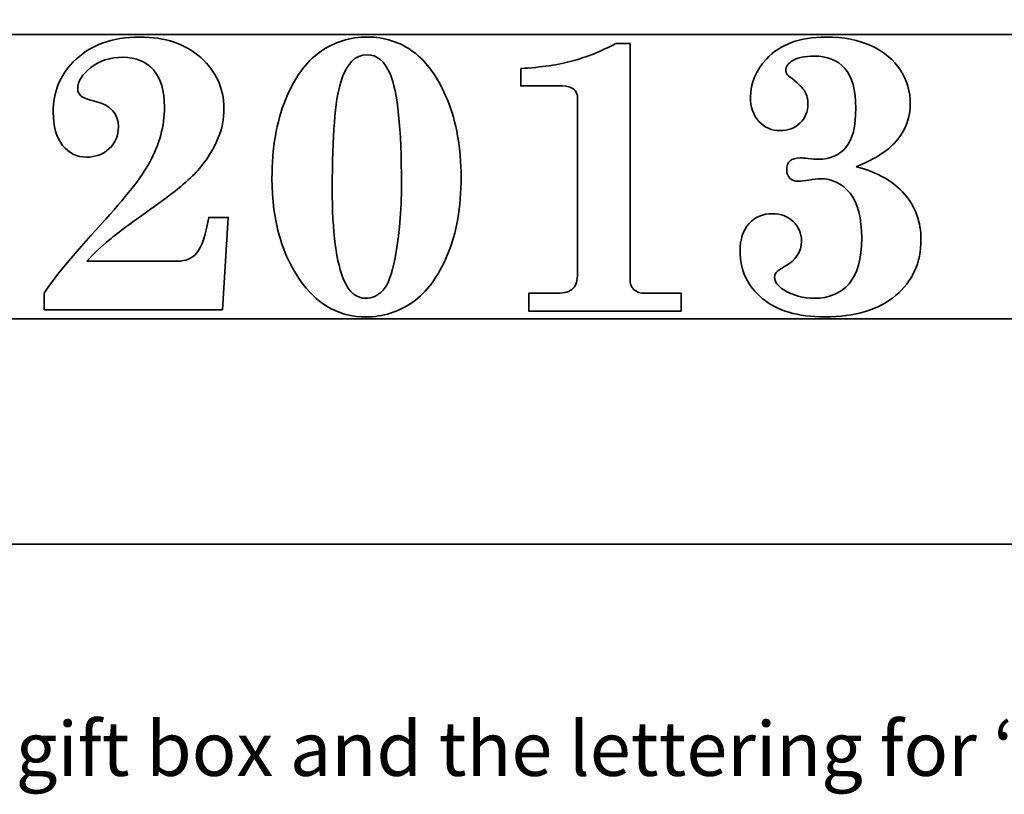
# Model space of a CAD drawing. Units: inches. Extents: x 0.4 to 40.2, y -11.1 to 0.4.
# Drawn here: x 34.3 to 37.9, y -10.4 to -7.6 of the extents above; entities that cross this region are included whole.
import ezdxf

# ---------------------------------------------------------------- set-up
doc = ezdxf.new("R2010")
doc.units = ezdxf.units.IN
doc.header["$MEASUREMENT"] = 0
doc.layers.add('Layer 1', color=7, linetype='Continuous')

# ---------------------------------------------------------------- blocks, each defined once
blk = doc.blocks.new('block 20')
at = {"layer": 'Layer 1', "color": 250, "lineweight": 35, "true_color": 0x231f20}
for points in [[(38.8012, -9.5157), (32.7178, -9.5157), (32.7178, -2.0157), (38.8012, -2.0157), (38.8012, -9.5157)], [(38.2872, -8.6893), (33.4872, -8.6893), (33.4872, -7.6477), (38.2872, -7.6477), (38.2872, -8.6893)]]:
    blk.add_lwpolyline(points, dxfattribs=at)
blk = doc.blocks.new('block 26')
at = {"layer": 'Layer 1', "color": 250, "lineweight": 35, "true_color": 0x231f20}
for points, knots in [([(34.5535, -8.4785), (34.5535, -8.4785), (34.8849, -8.4785), (34.8849, -8.4785), (34.916, -8.4785), (34.9401, -8.4685), (34.9571, -8.4484), (34.9741, -8.4283), (34.9886, -8.3848), (35.0006, -8.3179), (35.0006, -8.3179), (35.0718, -8.3179), (35.0718, -8.3179), (35.0718, -8.3179), (35.0502, -8.6568), (35.0502, -8.6568), (35.0502, -8.6568), (34.3975, -8.6568), (34.3975, -8.6568), (34.3975, -8.6568), (34.3975, -8.5959), (34.3975, -8.5959), (34.4325, -8.541), (34.5017, -8.457), (34.6052, -8.3438), (34.6967, -8.2433), (34.7559, -8.1681), (34.7828, -8.1184), (34.8197, -8.0508), (34.8381, -7.9824), (34.8381, -7.9134), (34.8381, -7.8538), (34.8246, -7.8085), (34.7975, -7.7775), (34.7704, -7.7465), (34.7334, -7.731), (34.6865, -7.731), (34.639, -7.731), (34.5995, -7.7435), (34.5678, -7.7687), (34.5362, -7.7938), (34.5204, -7.8198), (34.5204, -7.8465), (34.5204, -7.8573), (34.524, -7.8658), (34.5312, -7.8719), (34.5384, -7.8785), (34.5554, -7.8851), (34.5822, -7.8916), (34.6402, -7.9067), (34.6692, -7.9381), (34.6692, -7.986), (34.6692, -8.0184), (34.6581, -8.0451), (34.6358, -8.066), (34.6135, -8.0869), (34.5856, -8.0973), (34.552, -8.0973), (34.517, -8.0973), (34.488, -8.0829), (34.465, -8.054), (34.442, -8.0251), (34.4305, -7.9844), (34.4305, -7.9318), (34.4305, -7.8585), (34.455, -7.7972), (34.5039, -7.7479), (34.5638, -7.6873), (34.6452, -7.657), (34.7483, -7.657), (34.8403, -7.657), (34.9146, -7.6821), (34.9711, -7.7323), (35.0277, -7.7826), (35.0559, -7.8445), (35.0559, -7.9182), (35.0559, -7.9576), (35.049, -7.9937), (35.0351, -8.0266), (35.0164, -8.0712), (34.9915, -8.1108), (34.9603, -8.1456), (34.9292, -8.1803), (34.8765, -8.2242), (34.8022, -8.2772), (34.7217, -8.334), (34.6664, -8.3748), (34.6365, -8.3997), (34.6065, -8.4245), (34.5789, -8.4508), (34.5535, -8.4785)], [0, 0, 0, 0, 1, 1, 1, 2, 2, 2, 3, 3, 3, 4, 4, 4, 5, 5, 5, 6, 6, 6, 7, 7, 7, 8, 8, 8, 9, 9, 9, 10, 10, 10, 11, 11, 11, 12, 12, 12, 13, 13, 13, 14, 14, 14, 15, 15, 15, 16, 16, 16, 17, 17, 17, 18, 18, 18, 19, 19, 19, 20, 20, 20, 21, 21, 21, 22, 22, 22, 23, 23, 23, 24, 24, 24, 25, 25, 25, 26, 26, 26, 27, 27, 27, 28, 28, 28, 29, 29, 29, 30, 30, 30, 30]), ([(35.5829, -7.657), (35.6442, -7.657), (35.6998, -7.675), (35.7496, -7.7109), (35.7995, -7.7468), (35.8412, -7.8056), (35.8747, -7.887), (35.9083, -7.9685), (35.925, -8.0633), (35.925, -8.1713), (35.925, -8.2803), (35.9085, -8.3747), (35.8754, -8.4545), (35.8424, -8.5344), (35.7998, -8.5924), (35.7479, -8.6286), (35.6958, -8.6647), (35.6387, -8.6828), (35.5764, -8.6828), (35.4829, -8.6828), (35.406, -8.6427), (35.3456, -8.5624), (35.2699, -8.4628), (35.2321, -8.3339), (35.2321, -8.1755), (35.2321, -8.0638), (35.2485, -7.9677), (35.2813, -7.8874), (35.3141, -7.8071), (35.3563, -7.7486), (35.4078, -7.7119), (35.4593, -7.6753), (35.5177, -7.657), (35.5829, -7.657)], [0, 0, 0, 0, 1, 1, 1, 2, 2, 2, 3, 3, 3, 4, 4, 4, 5, 5, 5, 6, 6, 6, 7, 7, 7, 8, 8, 8, 9, 9, 9, 10, 10, 10, 11, 11, 11, 11]), ([(36.1436, -7.7725), (36.2191, -7.7679), (36.2827, -7.7585), (36.3341, -7.7444), (36.3856, -7.7303), (36.4381, -7.7092), (36.4915, -7.681), (36.4915, -7.681), (36.544, -7.681), (36.544, -7.681), (36.544, -7.681), (36.544, -8.5433), (36.544, -8.5433), (36.544, -8.5602), (36.5488, -8.5733), (36.5584, -8.5824), (36.5679, -8.5916), (36.5811, -8.5962), (36.5979, -8.5962), (36.5979, -8.5962), (36.7316, -8.5962), (36.7316, -8.5962), (36.7316, -8.5962), (36.7316, -8.6617), (36.7316, -8.6617), (36.7316, -8.6617), (36.1731, -8.6617), (36.1731, -8.6617), (36.1731, -8.6617), (36.1731, -8.5962), (36.1731, -8.5962), (36.1731, -8.5962), (36.278, -8.5962), (36.278, -8.5962), (36.3048, -8.5962), (36.3239, -8.5904), (36.3351, -8.5789), (36.3464, -8.5674), (36.352, -8.5485), (36.352, -8.5222), (36.352, -8.5222), (36.352, -7.8825), (36.352, -7.8825), (36.352, -7.8674), (36.3474, -7.8559), (36.338, -7.8479), (36.3286, -7.84), (36.3145, -7.836), (36.2958, -7.836), (36.2958, -7.836), (36.1436, -7.836), (36.1436, -7.836), (36.1436, -7.836), (36.1436, -7.7725), (36.1436, -7.7725)], [0, 0, 0, 0, 1, 1, 1, 2, 2, 2, 3, 3, 3, 4, 4, 4, 5, 5, 5, 6, 6, 6, 7, 7, 7, 8, 8, 8, 9, 9, 9, 10, 10, 10, 11, 11, 11, 12, 12, 12, 13, 13, 13, 14, 14, 14, 15, 15, 15, 16, 16, 16, 17, 17, 17, 18, 18, 18, 18]), ([(37.3728, -8.1322), (37.4514, -8.1529), (37.5106, -8.1865), (37.5504, -8.233), (37.5902, -8.2796), (37.6101, -8.335), (37.6101, -8.3994), (37.6101, -8.484), (37.5791, -8.5524), (37.5173, -8.6046), (37.4555, -8.6567), (37.369, -8.6828), (37.2578, -8.6828), (37.1591, -8.6828), (37.0826, -8.6602), (37.0285, -8.6148), (36.9743, -8.5695), (36.9473, -8.5116), (36.9473, -8.4412), (36.9473, -8.3984), (36.9583, -8.365), (36.9804, -8.3408), (37.0025, -8.3166), (37.0309, -8.3045), (37.0655, -8.3045), (37.0968, -8.3045), (37.1224, -8.3141), (37.1423, -8.3334), (37.1623, -8.3527), (37.1723, -8.3766), (37.1723, -8.4052), (37.1723, -8.4442), (37.1517, -8.4752), (37.1107, -8.4982), (37.0933, -8.5081), (37.0828, -8.5153), (37.0792, -8.5198), (37.0756, -8.5242), (37.0738, -8.53), (37.0738, -8.537), (37.0738, -8.5539), (37.085, -8.5694), (37.1076, -8.5835), (37.1406, -8.6041), (37.178, -8.6145), (37.2197, -8.6145), (37.2734, -8.6145), (37.3157, -8.5967), (37.3466, -8.561), (37.3775, -8.5253), (37.393, -8.4698), (37.393, -8.3947), (37.393, -8.3205), (37.3787, -8.2655), (37.3502, -8.2298), (37.3217, -8.1941), (37.2854, -8.1763), (37.2413, -8.1763), (37.2307, -8.1763), (37.2168, -8.1779), (37.1996, -8.1812), (37.1828, -8.184), (37.1701, -8.1854), (37.1615, -8.1854), (37.1481, -8.1854), (37.1375, -8.1818), (37.1299, -8.1745), (37.1222, -8.1672), (37.1184, -8.157), (37.1184, -8.1439), (37.1184, -8.1293), (37.1224, -8.1184), (37.1306, -8.1111), (37.1387, -8.1038), (37.1512, -8.1002), (37.168, -8.1002), (37.1747, -8.1002), (37.1842, -8.1009), (37.1967, -8.1023), (37.212, -8.1042), (37.2245, -8.1051), (37.2341, -8.1051), (37.2772, -8.1051), (37.311, -8.0906), (37.3354, -8.0614), (37.3594, -8.0328), (37.3714, -7.9849), (37.3714, -7.9177), (37.3714, -7.8505), (37.358, -7.8019), (37.3311, -7.7718), (37.3043, -7.7418), (37.2664, -7.7268), (37.2176, -7.7268), (37.184, -7.7268), (37.1585, -7.7322), (37.141, -7.743), (37.1235, -7.7538), (37.1148, -7.7653), (37.1148, -7.7775), (37.1148, -7.7836), (37.116, -7.7884), (37.1184, -7.7919), (37.1207, -7.7954), (37.1277, -7.8017), (37.1392, -7.8106), (37.1622, -7.8285), (37.1774, -7.8438), (37.1848, -7.8567), (37.1923, -7.8697), (37.196, -7.8848), (37.196, -7.9022), (37.196, -7.9304), (37.1863, -7.9537), (37.1669, -7.9723), (37.1475, -7.9909), (37.1231, -8.0001), (37.0939, -8.0001), (37.0632, -8.0001), (37.0375, -7.9887), (37.0166, -7.966), (36.9958, -7.9432), (36.9854, -7.9137), (36.9854, -7.8775), (36.9854, -7.8259), (37.0048, -7.7794), (37.0436, -7.738), (37.0934, -7.684), (37.1663, -7.657), (37.2621, -7.657), (37.3263, -7.657), (37.3818, -7.6679), (37.4285, -7.6898), (37.4753, -7.7116), (37.5107, -7.7412), (37.5349, -7.7785), (37.5591, -7.8158), (37.5712, -7.8567), (37.5712, -7.9013), (37.5712, -7.9497), (37.556, -7.9931), (37.5256, -8.0316), (37.4951, -8.07), (37.4442, -8.1036), (37.3728, -8.1322)], [0, 0, 0, 0, 1, 1, 1, 2, 2, 2, 3, 3, 3, 4, 4, 4, 5, 5, 5, 6, 6, 6, 7, 7, 7, 8, 8, 8, 9, 9, 9, 10, 10, 10, 11, 11, 11, 12, 12, 12, 13, 13, 13, 14, 14, 14, 15, 15, 15, 16, 16, 16, 17, 17, 17, 18, 18, 18, 19, 19, 19, 20, 20, 20, 21, 21, 21, 22, 22, 22, 23, 23, 23, 24, 24, 24, 25, 25, 25, 26, 26, 26, 27, 27, 27, 28, 28, 28, 29, 29, 29, 30, 30, 30, 31, 31, 31, 32, 32, 32, 33, 33, 33, 34, 34, 34, 35, 35, 35, 36, 36, 36, 37, 37, 37, 38, 38, 38, 39, 39, 39, 40, 40, 40, 41, 41, 41, 42, 42, 42, 43, 43, 43, 44, 44, 44, 45, 45, 45, 46, 46, 46, 47, 47, 47, 48, 48, 48, 48]), ([(35.7065, -8.1974), (35.7065, -7.9917), (35.6927, -7.8566), (35.6649, -7.7923), (35.6449, -7.7453), (35.6167, -7.7218), (35.5803, -7.7218), (35.5369, -7.7218), (35.5047, -7.7554), (35.4839, -7.8226), (35.4631, -7.8897), (35.4528, -8.0194), (35.4528, -8.2115), (35.4528, -8.3721), (35.4676, -8.4858), (35.4972, -8.5525), (35.5158, -8.5938), (35.5424, -8.6145), (35.5768, -8.6145), (35.5992, -8.6145), (35.6197, -8.6051), (35.6381, -8.5863), (35.6564, -8.5675), (35.6714, -8.5276), (35.6829, -8.4665), (35.6986, -8.3839), (35.7065, -8.2942), (35.7065, -8.1974)], [0, 0, 0, 0, 1, 1, 1, 2, 2, 2, 3, 3, 3, 4, 4, 4, 5, 5, 5, 6, 6, 6, 7, 7, 7, 8, 8, 8, 9, 9, 9, 9])]:
    blk.add_open_spline(points, degree=3, knots=knots, dxfattribs=at)
blk = doc.blocks.new('block 19')
at = {"layer": 'Layer 1'}
for name in ['block 20', 'block 26']:
    blk.add_blockref(name, (0, 0), dxfattribs=at)

msp = doc.modelspace()

# ---------------------------------------------------------------- block references
at = {"layer": 'Layer 1'}
msp.add_blockref('block 19', (0, 0), dxfattribs=at)

# ---------------------------------------------------------------- texts
at = {"layer": 'Layer 1', "color": 250, "true_color": 0x231f20, "insert": (0.7794, -10.365), "char_height": 0.1983335, "attachment_point": 7}
msp.add_mtext('\\fMyriad Pro|b0|i0|c0|p34;\\W1;1) If you are new to laser cutting, cutters both etch and cut. Usually a second color denotes an area to be etched rather than cut.  The names and dates on the wedding bells for example will be etched into the bells, rather than cut through - same with the ribbon on the gift box and the lettering for “Happy Birthday.”', dxfattribs=at)

doc.saveas('drawing.dxf')
